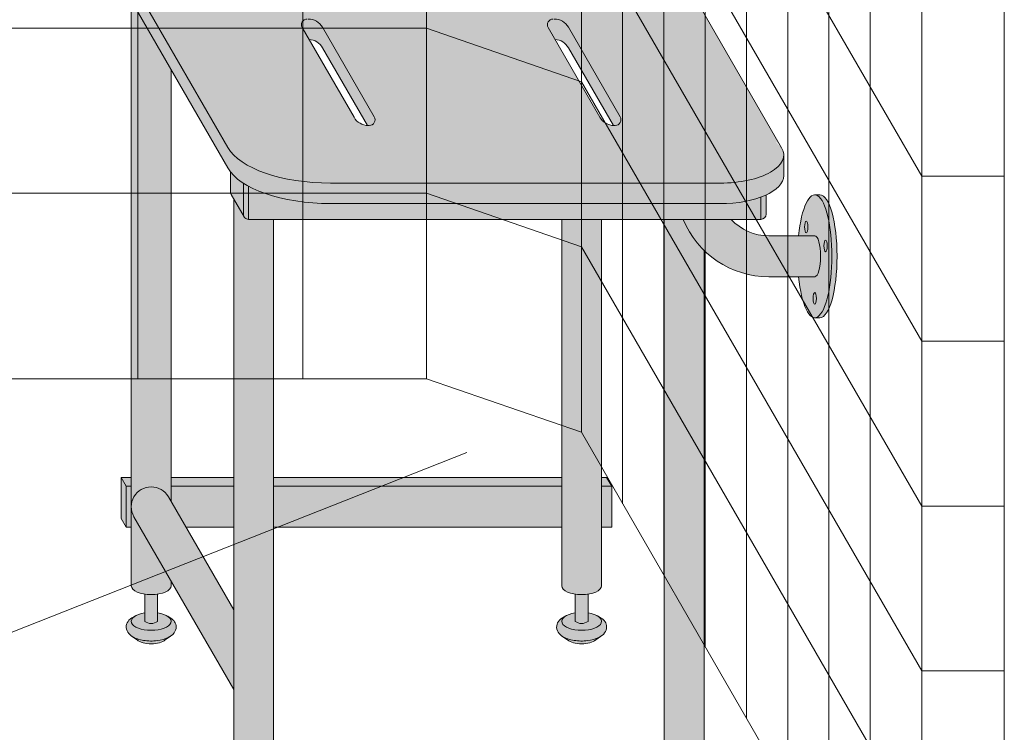
# Model space of a CAD drawing. Units: inches. Extents: x 2 to 891, y -14 to 291.
# Drawn here: x 341 to 365, y 187 to 205 of the extents above; entities that cross this region are included whole.
import ezdxf

# ---------------------------------------------------------------- set-up
doc = ezdxf.new("R2010")
doc.units = ezdxf.units.IN
doc.header["$LTSCALE"] = 0.375
doc.header["$MEASUREMENT"] = 0
doc.layers.get('0').update_dxf_attribs({"lineweight": 13})
for name, color, linetype, lineweight in [('FACTORY INSTALL', 7, 'Continuous', 13), ('OBJECT', 7, 'Continuous', 13), ('PHEN FILL', 251, 'Continuous', 0)]:
    doc.layers.add(name, color=color, linetype=linetype, lineweight=lineweight)
doc.layers.add('Seat Fill Legs', color=254, linetype='Continuous')
doc.layers.add('Seat Fill Top', color=7, linetype='Continuous', true_color=0xffffff)

# ---------------------------------------------------------------- blocks, each defined once
blk = doc.blocks.new('SE2215PHSO iso')
at = {"layer": 'PHEN FILL'}
h = blk.add_hatch(color=256, dxfattribs=at)
h.paths.add_polyline_path([(4.070012886940386, 15.94318951388647), (4.043440107675689, 15.94318951388645, 0.2679491924309939), (3.697029946162116, 15.74318951388643), (2.433743556529774, 13.55511330253275, 0.5773502691896096), (2.5549871130596, 13.34511330253276), (2.581559892324353, 13.34511330253278, 0.01244406138730218), (2.60146114323026, 13.34560868402083), (3.697029946162133, 15.24318951388642, -0.2546560120979314), (4.023538856769776, 15.44269413239838), (4.191256443470212, 15.73318951388647, 0.5773502691896076)], flags=17)
h.paths.add_polyline_path([(10.19125705994029, 15.73318951388647, 0.5773502691896081), (10.07001350341046, 15.94318951388647), (10.04344072414576, 15.94318951388645, 0.2679491924309942), (9.697030562632191, 15.74318951388643), (8.433744172999866, 13.55511330253275, 0.5773502691896085), (8.554987729529689, 13.34511330253275), (8.581560508794446, 13.34511330253277, 0.01244406138729984), (8.60146175970035, 13.34560868402083), (9.697030562632206, 15.24318951388642, -0.2546560120979332), (10.02353947323985, 15.44269413239838)], flags=17)
h.paths.add_polyline_path([(7.816256443467124, 11.61956884590982, 0.5773502691896063), (7.695012886937297, 11.82956884590982), (7.668440107672601, 11.8295688459098, 0.2679491924309941), (7.322029946159027, 11.62956884590978), (6.058743556526708, 9.441492634556106, 0.5773502691896125), (6.179987113056534, 9.231492634556112), (6.206559892321301, 9.231492634556131, 0.01244406138728179), (6.226461143227175, 9.23198801604419), (7.322029946159027, 11.12956884590978, -0.2546560120979457), (7.648538856766692, 11.32907346442174)], flags=17)
h.paths.add_polyline_path([(1.816256443470216, 11.61956884590982, 0.5773502691896071), (1.69501288694039, 11.82956884590982), (1.668440107675694, 11.8295688459098, 0.2679491924309939), (1.322029946162121, 11.62956884590978), (0.05874355652979935, 9.441492634556107, 0.5773502691896114), (0.1799871130596244, 9.231492634556112), (0.2065598923243792, 9.231492634556131, 0.0124440613872901), (0.2264611432302668, 9.23198801604419), (1.32202994616212, 11.12956884590978, -0.2546560120979457), (1.648538856769784, 11.32907346442174)], flags=17)
edge = h.paths.add_edge_path()
edge.add_ellipse((7.124790380268408, 8.470201353406999), major_axis=(-2.578399999999999, 0), ratio=0.4444616816630472, start_angle=90, end_angle=140.873636803363)
edge.add_ellipse((7.124790380268408, 8.470201353406999), major_axis=(-2.578399999999999, 0), ratio=0.4444616816630472, start_angle=140.873636803363, end_angle=145.5110907811039)
edge.add_ellipse((7.124790380268408, 8.470201353406999), major_axis=(-2.578399999999999, 0), ratio=0.4444616816630472, start_angle=145.5110907811039, end_angle=160.9852983281417)
edge.add_ellipse((7.124790380268408, 8.470201353406999), major_axis=(-2.578399999999999, 0), ratio=0.4444616816630472, start_angle=160.9852983281417, end_angle=166.0680089358705)
edge.add_line((9.627339522400298, 8.194278928859276), (14.12568968450045, 15.98564995984838))
edge.add_ellipse((12.6280820638241, 16.16461283503636), major_axis=(-1.551349500000001, 0), ratio=0.4421105366650128, start_angle=164.8748041862358, end_angle=180)
edge.add_line((14.1794315638241, 16.16461283503636), (14.1794315638241, 16.66461283503637))
edge.add_ellipse((12.6280820638241, 16.66461283503636), major_axis=(-1.551349500000001, 0), ratio=0.4421105366650128, start_angle=164.8748041862358, end_angle=180, ccw=False)
edge.add_line((14.12568968450048, 16.48564995984839), (9.627339522400302, 8.694278928859216))
edge.add_ellipse((7.124790380268408, 8.970201353406999), major_axis=(-2.578399999999999, 0), ratio=0.4444616816630472, start_angle=90, end_angle=166.0680089358705, ccw=False)
edge.add_line((7.124790380267786, 7.824201353406978), (-2.377980323103753, 7.824201353406348))
edge.add_ellipse((-2.377980323104989, 8.510069313406389), major_axis=(-1.551349500000001, 0), ratio=0.4421105366650128, start_angle=360, end_angle=450, ccw=False)
edge.add_line((-3.929329823104989, 8.510069313406387), (-3.929329823104991, 8.010069313406397))
edge.add_ellipse((-2.377980323104989, 8.010069313406389), major_axis=(-1.551349500000001, 0), ratio=0.4421105366650128, start_angle=360, end_angle=403.6762085533894)
edge.add_ellipse((-2.377980323104989, 8.010069313406389), major_axis=(-1.551349500000001, 0), ratio=0.4421105366650128, start_angle=403.6762085533894, end_angle=410.0081262035086)
edge.add_ellipse((-2.377980323104989, 8.010069313406389), major_axis=(-1.551349500000001, 0), ratio=0.4421105366650128, start_angle=410.0081262035086, end_angle=450)
edge.add_line((-2.377980323103636, 7.324201353406348), (7.124790380267679, 7.324201353406977))
h = blk.add_hatch(color=256, dxfattribs=at)
edge = h.paths.add_edge_path()
edge.add_ellipse((-2.377980323104989, 8.010069313406389), major_axis=(-1.551349500000001, 0), ratio=0.4421105366650128, start_angle=403.67620855338936, end_angle=410.00812620350854, ccw=False)
edge.add_line((-3.49999999999989, 7.536421144816527), (-3.49999999999989, 7.065226909316262))
edge.add_arc((-3.37499999999989, 7.065226909316262), 0.125, 180, 270)
edge.add_line((-3.37499999999989, 6.940226909316262), (-3.37499999999989, 7.484601451430346))
edge = h.paths.add_edge_path()
edge.add_ellipse((7.124790380268408, 8.470201353406999), major_axis=(-2.578399999999999, 0), ratio=0.4444616816630472, start_angle=140.873636803363, end_angle=145.5110907811039, ccw=False)
edge.add_line((9.125000000000108, 7.747037743192591), (9.125000000000108, 6.940226909316234))
edge.add_arc((9.125000000000108, 7.065226909316205), 0.1249999999999716, 270, 360)
edge.add_line((9.25000000000008, 7.065226909316205), (9.250000000000107, 7.821282635579587))
edge = h.paths.add_edge_path()
edge.add_arc((9.437500000000108, 7.606492786681548), 0.1249999999999718, 330.0000000000043, 360.0000000000016)
edge.add_line((9.56250000000008, 7.606492786681551), (9.562500000000083, 8.096822226128996))
edge.add_ellipse((7.124790380268408, 8.470201353406999), major_axis=(-2.578399999999999, 0), ratio=0.4444616816630472, start_angle=145.5110907811038, end_angle=160.9852983281417, ccw=False)
edge.add_line((9.250000000000107, 7.821282635579586), (9.25000000000008, 7.065226909316201))
edge.add_arc((9.12500000000011, 7.065226909316207), 0.1249999999999716, 330.00000000000193, 359.99999999999716, ccw=False)
edge.add_line((9.233253175473141, 7.002726909316226), (9.545753175473143, 7.54399278668157))
h.paths.add_polyline_path([(13.73474782778355, 15.30851880120971), (13.60974782778355, 15.09201245026371), (13.60974782778355, 14.69318936176189, 0.4142135623730951), (13.73474782778352, 14.81818936176186)])
h.paths.add_polyline_path([(14.03050100325659, 15.29695523912723, 0.1316524975873608), (14.04724782778352, 15.3594552391272), (14.04724782778352, 15.84978467857465), (13.73474782778355, 15.30851880120971), (13.73474782778352, 14.81818936176186, -0.1316524975873663), (13.71800100325659, 14.75568936176188)])
h = blk.add_hatch(color=256, dxfattribs=at)
edge = h.paths.add_edge_path()
edge.add_spline(control_points=[(1.480471891503943, -3.229877974226531), (1.475650842816425, -3.233230612620593), (1.470755715990994, -3.236493320916031), (1.38784533606405, -3.289645619464443), (1.290798082574942, -3.320748269303158), (1.078166279086976, -3.354957048082417), (0.9631131711513388, -3.356843504941684), (0.755515658246726, -3.331149188864947), (0.6623829946357671, -3.306507683355198), (0.5277223142703531, -3.239866009517732), (0.4779135014342626, -3.204870750043346), (0.4106728608349965, -3.115996832222015), (0.3897059702149943, -3.064667458498525), (0.3897059702149943, -3.010771466020946), (0.3897059702149943, -2.963583223123555), (0.4057523534948939, -2.917897289426184), (0.453850441565113, -2.844659243021658), (0.4850923664590607, -2.815652697291602), (0.5519675898232106, -2.769108646032725), (0.587385191371244, -2.750441284520639), (0.6255762913261731, -2.734858062955402)], knot_values=[3.710319608146762, 3.710319608146762, 3.710319608146762, 3.710319608146762, 3.749567716570335, 3.749567716570335, 4.366289104912768, 4.366289104912768, 4.983010493255201, 4.983010493255201, 5.549548060287779, 5.549548060287779, 5.957655019175169, 5.957655019175169, 6.283185307179586, 6.283185307179586, 6.283185307179586, 6.568200975221702, 6.568200975221702, 6.853216643263817, 6.853216643263817, 7.113715687015382, 7.113715687015382, 7.113715687015382, 7.113715687015382], degree=3, periodic=0)
edge.add_ellipse((1.00000008786093, -2.872595264192091), major_axis=(-0.4852941176477543, 0), ratio=0.4461342989145661, start_angle=-39.507623382022, end_angle=219.1198090083635)
edge.add_spline(control_points=[(1.376505005738285, -2.735991865053199), (1.378599429032068, -2.736853763182273), (1.380685036438184, -2.737724241306557), (1.444657804822886, -2.764804867066266), (1.499401795823463, -2.7981302601788), (1.575761186316516, -2.882302538803208), (1.602166615693126, -2.930018846608197), (1.615224955041516, -3.038355269958606), (1.59958668315095, -3.094217428626029), (1.548020483244831, -3.175095742275721), (1.516290750481052, -3.204968936870193), (1.480471891503943, -3.229877974226531)], knot_values=[2.315626468868737, 2.315626468868737, 2.315626468868737, 2.315626468868737, 2.329954698229385, 2.329954698229385, 2.757020489243333, 2.757020489243333, 3.087869565019, 3.087869565019, 3.418718640794668, 3.418718640794668, 3.710319608146762, 3.710319608146762, 3.710319608146762, 3.710319608146762], degree=3, periodic=0)
h = blk.add_hatch(color=256, dxfattribs=at)
edge = h.paths.add_edge_path()
edge.add_ellipse((1.00000008786093, -2.872595264192091), major_axis=(-0.4852941176477543, 0), ratio=0.4461342989145661, start_angle=-39.50762338202202, end_angle=219.1198090083635, ccw=False)
edge.add_ellipse((1.00000008786093, -2.872595264192091), major_axis=(-0.4852941176477543, 0), ratio=0.4461342989145661, start_angle=-71.21791428957141, end_angle=-39.50762338202202, ccw=False)
edge.add_line((0.8437500878609296, -2.667617881954675), (0.8437500878618391, -2.872595264192091))
edge.add_arc((1.000000087861839, -2.662701259634991), 0.2616668791593919, 233.3351418275715, 306.6648581724285)
edge.add_line((1.156250087861839, -2.872595264192091), (1.156250087861839, -2.667617881954817))
edge.add_ellipse((1.00000008786093, -2.872595264192091), major_axis=(-0.4852941176477543, 0), ratio=0.4461342989145661, start_angle=219.1198090083635, end_angle=251.2179142893467, ccw=False)
h = blk.add_hatch(color=256, dxfattribs=at)
edge = h.paths.add_edge_path()
edge.add_spline(control_points=[(11.98047189150394, -3.229877974226531), (11.97565084281642, -3.233230612620593), (11.97075571599099, -3.236493320916031), (11.88784533606405, -3.289645619464443), (11.79079808257494, -3.320748269303158), (11.57816627908698, -3.354957048082417), (11.46311317115134, -3.356843504941684), (11.25551565824673, -3.331149188864947), (11.16238299463577, -3.306507683355198), (11.02772231427035, -3.239866009517732), (10.97791350143426, -3.204870750043346), (10.910672860835, -3.115996832222015), (10.88970597021499, -3.064667458498525), (10.88970597021499, -3.010771466020946), (10.88970597021499, -2.963583223123555), (10.90575235349489, -2.917897289426184), (10.95385044156511, -2.844659243021658), (10.98509236645906, -2.815652697291602), (11.05196758982321, -2.769108646032725), (11.08738519137124, -2.750441284520639), (11.12557629132617, -2.734858062955402)], knot_values=[3.710319608146762, 3.710319608146762, 3.710319608146762, 3.710319608146762, 3.749567716570335, 3.749567716570335, 4.366289104912768, 4.366289104912768, 4.983010493255201, 4.983010493255201, 5.549548060287779, 5.549548060287779, 5.957655019175169, 5.957655019175169, 6.283185307179586, 6.283185307179586, 6.283185307179586, 6.568200975221702, 6.568200975221702, 6.853216643263817, 6.853216643263817, 7.113715687015382, 7.113715687015382, 7.113715687015382, 7.113715687015382], degree=3, periodic=0)
edge.add_ellipse((11.50000008786093, -2.872595264192091), major_axis=(-0.4852941176477543, 0), ratio=0.4461342989145661, start_angle=-39.507623382022, end_angle=219.1198090083635)
edge.add_spline(control_points=[(11.87650500573828, -2.735991865053199), (11.87859942903207, -2.736853763182273), (11.88068503643818, -2.737724241306557), (11.94465780482289, -2.764804867066266), (11.99940179582346, -2.7981302601788), (12.07576118631652, -2.882302538803208), (12.10216661569313, -2.930018846608197), (12.11522495504152, -3.038355269958606), (12.09958668315095, -3.094217428626029), (12.04802048324483, -3.175095742275721), (12.01629075048105, -3.204968936870193), (11.98047189150394, -3.229877974226531)], knot_values=[2.315626468868737, 2.315626468868737, 2.315626468868737, 2.315626468868737, 2.329954698229385, 2.329954698229385, 2.757020489243333, 2.757020489243333, 3.087869565019, 3.087869565019, 3.418718640794668, 3.418718640794668, 3.710319608146762, 3.710319608146762, 3.710319608146762, 3.710319608146762], degree=3, periodic=0)
h = blk.add_hatch(color=256, dxfattribs=at)
edge = h.paths.add_edge_path()
edge.add_ellipse((11.50000008786093, -2.872595264192091), major_axis=(-0.4852941176477543, 0), ratio=0.4461342989145661, start_angle=-39.50762338202202, end_angle=219.1198090083635, ccw=False)
edge.add_ellipse((11.50000008786093, -2.872595264192091), major_axis=(-0.4852941176477543, 0), ratio=0.4461342989145661, start_angle=-71.21791428957141, end_angle=-39.50762338202202, ccw=False)
edge.add_line((11.34375008786093, -2.667617881954675), (11.34375008786184, -2.872595264192091))
edge.add_arc((11.50000008786184, -2.662701259634991), 0.2616668791593919, 233.3351418275715, 306.6648581724285)
edge.add_line((11.65625008786184, -2.872595264192091), (11.65625008786184, -2.667617881954817))
edge.add_ellipse((11.50000008786093, -2.872595264192091), major_axis=(-0.4852941176477543, 0), ratio=0.4461342989145661, start_angle=219.1198090083635, end_angle=251.2179142893467, ccw=False)
h = blk.add_hatch(color=256, dxfattribs=at)
edge = h.paths.add_edge_path()
edge.add_ellipse((1.000000087854375, -3.24759526419209), major_axis=(-0.3860226814673828, 0), ratio=0.4461342989145661, start_angle=27.38839318208361, end_angle=152.6116068179163)
edge.add_line((1.342752943782545, -3.326818956343092), (1.48047189156981, -3.22987797418022))
edge.add_spline(control_points=[(1.480471891568989, -3.229877974180765), (1.475650842860744, -3.233230612590894), (1.470755716014027, -3.236493320901555), (1.38784533606405, -3.289645619464443), (1.290798082574942, -3.320748269303158), (1.078166279086976, -3.354957048082417), (0.9631131711513388, -3.356843504941684), (0.755515658246726, -3.331149188864947), (0.6623829946357671, -3.306507683355198), (0.5680262332905335, -3.259811851306337), (0.552479496002362, -3.251276433947049), (0.5376029455902325, -3.2419936363507)], knot_values=[3.710319607968221, 3.710319607968221, 3.710319607968221, 3.710319607968221, 3.749567716570335, 3.749567716570335, 4.366289104912768, 4.366289104912768, 4.983010493255201, 4.983010493255201, 5.549548060287779, 5.549548060287779, 5.665944076236627, 5.665944076236627, 5.665944076236627, 5.665944076236627], degree=3, periodic=0)
edge.add_line((0.5376029455839912, -3.241993636346925), (0.6572472319262036, -3.326818956343096))
h = blk.add_hatch(color=256, dxfattribs=at)
edge = h.paths.add_edge_path()
edge.add_ellipse((11.50000008785437, -3.24759526419209), major_axis=(-0.3860226814673828, 0), ratio=0.4461342989145661, start_angle=27.38839318208361, end_angle=152.6116068179163)
edge.add_line((11.84275294378254, -3.326818956343092), (11.98047189156981, -3.22987797418022))
edge.add_spline(control_points=[(11.98047189156899, -3.229877974180765), (11.97565084286074, -3.233230612590894), (11.97075571601403, -3.236493320901555), (11.88784533606405, -3.289645619464443), (11.79079808257494, -3.320748269303158), (11.57816627908698, -3.354957048082417), (11.46311317115134, -3.356843504941684), (11.25551565824673, -3.331149188864947), (11.16238299463577, -3.306507683355198), (11.06802623329053, -3.259811851306337), (11.05247949600236, -3.251276433947049), (11.03760294559023, -3.2419936363507)], knot_values=[3.710319607968221, 3.710319607968221, 3.710319607968221, 3.710319607968221, 3.749567716570335, 3.749567716570335, 4.366289104912768, 4.366289104912768, 4.983010493255201, 4.983010493255201, 5.549548060287779, 5.549548060287779, 5.665944076236627, 5.665944076236627, 5.665944076236627, 5.665944076236627], degree=3, periodic=0)
edge.add_line((11.03760294558399, -3.241993636346925), (11.1572472319262, -3.326818956343096))
at = {"layer": 'Seat Fill Legs'}
h = blk.add_hatch(color=256, dxfattribs=at)
edge = h.paths.add_edge_path()
edge.add_ellipse((-1.3125, 11.8851769641194), major_axis=(0, 1.5), ratio=0.2782563952484149, start_angle=-15.95840515674201, end_angle=0)
edge.add_ellipse((-1.3125, 11.8851769641194), major_axis=(0, 1.5), ratio=0.2782563952484149, start_angle=0, end_angle=67.4222809631889)
edge.add_line((-1.697896066795797, 12.46108138285901), (-1.197744514185692, 13.3273692834643))
h.paths.add_polyline_path([(10.02353947323985, 15.44269413239838, 0.2546560120979326), (9.697030562632207, 15.24318951388642), (9.379487826748807, 14.6931893617619), (9.59081269215402, 14.69318936176189)])
h.paths.add_polyline_path([(4.023538856769776, 15.44269413239838, 0.2546560120979311), (3.697029946162133, 15.24318951388642), (3.379487210278726, 14.69318936176189), (3.590812075683946, 14.6931893617619)])
edge = h.paths.add_edge_path()
edge.add_ellipse((7.124790380268408, 8.470201353406999), major_axis=(-2.578399999999999, 0), ratio=0.4444616816630472, start_angle=90, end_angle=140.873636803363, ccw=False)
edge.add_line((7.124790380267685, 7.324201353406978), (-2.377980323103637, 7.324201353406347))
edge.add_ellipse((-2.377980323104989, 8.010069313406389), major_axis=(-1.551349500000001, 0), ratio=0.4421105366650128, start_angle=50.00812620350848, end_angle=90, ccw=False)
edge.add_line((-3.37499999999989, 7.484601451430346), (-3.37499999999989, 6.940226909316265))
edge.add_line((-3.37499999999989, 6.940226909316265), (9.125000000000108, 6.940226909316234))
edge.add_line((9.125000000000108, 6.940226909316234), (9.125000000000108, 7.747037743192591))
h.paths.add_polyline_path([(13.60974782778355, 15.09201245026371), (13.37948721027787, 14.69318936176189), (13.60974782778355, 14.69318936176189)])
edge = h.paths.add_edge_path()
edge.add_ellipse((-1.499999912158273, -6.334404158704418), major_axis=(-0.4852941176477543, 0), ratio=0.4461342989145661, start_angle=0, end_angle=71.21791429198163)
edge.add_ellipse((-1.499999912158273, -6.334404158704418), major_axis=(-0.4852941176477543, 0), ratio=0.4461342989145661, start_angle=71.21791429198163, end_angle=108.7820857130617)
edge.add_ellipse((-1.499999912158273, -6.334404158704418), major_axis=(-0.4852941176477543, 0), ratio=0.4461342989145661, start_angle=108.7820857130617, end_angle=180)
edge.add_line((-1.014705794510519, -6.334404158704418), (-1.014705794511347, 6.940226909316259))
edge.add_line((-1.014705794511347, 6.940226909316259), (-1.478939131003191, 6.940226909316261))
edge.add_arc((-3.562499999999893, 7.789505488573817), 2.250000000000005, 314.5057171541928, 337.82373887162476, ccw=False)
edge.add_line((-1.985294029806028, 6.184849348590907), (-1.985294029806028, -6.334404158704418))
edge = h.paths.add_edge_path()
edge.add_ellipse((9.000000087841727, -6.334404158704418), major_axis=(-0.4852941176477543, 0), ratio=0.4461342989145661, start_angle=0, end_angle=71.21791429198167)
edge.add_ellipse((9.000000087841727, -6.334404158704418), major_axis=(-0.4852941176477543, 0), ratio=0.4461342989145661, start_angle=71.21791429198167, end_angle=108.7820857130618)
edge.add_ellipse((9.000000087841727, -6.334404158704418), major_axis=(-0.4852941176477543, 0), ratio=0.4461342989145661, start_angle=108.7820857130618, end_angle=180)
edge.add_line((9.485294205489481, -6.334404158704411), (9.485294205488618, 7.439274778895081))
edge.add_line((9.485294205488618, 7.43927477889508), (9.23325317547314, 7.002726909316226))
edge.add_arc((9.125000000000105, 7.065226909316206), 0.1249999999999728, 270.0000000000008, 330.0000000000031, ccw=False)
edge.add_line((9.125000000000107, 6.940226909316234), (8.514705970193972, 6.940226909316236))
edge.add_line((8.514705970193972, 6.940226909316236), (8.514705970193972, -6.334404158704425))
edge = h.paths.add_edge_path()
edge.add_ellipse((-4.68749999999989, 6.039505488573813), major_axis=(0, 0.5), ratio=0.280884925384612, start_angle=0, end_angle=180)
edge.add_line((-4.68749999999989, 5.539505488573813), (-3.562499999999891, 5.539505488573813))
edge.add_arc((-3.562499999999892, 7.789505488573812), 2.249999999999999, 270, 337.8237388716248)
edge.add_line((-1.478939131003195, 6.940226909316261), (-2.645316324385088, 6.940226909316263))
edge.add_arc((-3.56249999999989, 7.789505488573813), 1.25, 270, 317.2014399998498, ccw=False)
edge.add_line((-3.56249999999989, 6.539505488573813), (-4.68749999999989, 6.539505488573813))
h.paths.add_polyline_path([(12.23529420548937, 0.6415063509457729), (12.11029420548937, 0.4249999999996936), (12.11029420549028, -0.5750000000011628), (12.23529420549028, -0.3584936490539471)])
h.paths.add_polyline_path([(12.11029420548937, 0.4249999999996934), (11.98529420548937, 0.4249999999997502), (11.98529420548937, -0.5750000000011593), (12.11029420549028, -0.5750000000011593)])
h.paths.add_polyline_path([(12.23529420548937, 0.6415063509457699), (11.98529420548937, 0.6415063509457699), (11.98529420548937, 0.4249999999997503), (12.11029420548937, 0.4249999999996933)])
edge = h.paths.add_edge_path(flags=17)
edge.add_ellipse((11.50000008784162, -2.004277139781811), major_axis=(-0.4852941176477543, 0), ratio=0.4461342989145661, start_angle=0, end_angle=71.21791429198171)
edge.add_ellipse((11.50000008784162, -2.004277139781811), major_axis=(-0.4852941176477543, 0), ratio=0.4461342989145661, start_angle=71.21791429198171, end_angle=108.7820857130619)
edge.add_ellipse((11.50000008784162, -2.004277139781811), major_axis=(-0.4852941176477543, 0), ratio=0.4461342989145661, start_angle=108.7820857130619, end_angle=180)
edge.add_line((11.98529420548937, -2.004277139781837), (11.98529420548937, -0.0750000000009321))
edge.add_arc((11.50000008784071, -0.07500000000352723), 0.4852941176486585, -29.99999999959232, 3.063860276597552e-10, ccw=False)
edge.add_line((11.92027712203333, -0.3176470588248659), (11.01470597019386, -1.886142303679651))
edge.add_line((11.01470597019386, -1.886142303679651), (11.01470597019386, -2.004277139781793))
edge = h.paths.add_edge_path()
edge.add_ellipse((1.000000087861839, -2.004277139781811), major_axis=(-0.4852941176477543, 0), ratio=0.4461342989145661, start_angle=0, end_angle=71.21791428945991)
edge.add_ellipse((1.000000087861839, -2.004277139781811), major_axis=(-0.4852941176477543, 0), ratio=0.4461342989145661, start_angle=71.21791428945991, end_angle=108.7820857105401)
edge.add_ellipse((1.000000087861839, -2.004277139781811), major_axis=(-0.4852941176477543, 0), ratio=0.4461342989145661, start_angle=108.7820857105401, end_angle=180)
edge.add_line((1.485294205509593, -2.004277139781807), (1.485294205508104, 6.940226909316254))
edge.add_line((1.485294205508104, 6.940226909316254), (0.514705970213182, 6.940226909316256))
edge.add_line((0.514705970213182, 6.940226909316256), (0.5147059702131764, -2.004277139768104))
edge = h.paths.add_edge_path()
edge.add_line((11.98529420548937, 12.27837624191234), (11.01470597019386, 10.59726810515277))
edge.add_line((11.01470597019386, 10.59726810515277), (11.01470597019386, 0.0550341669145471))
edge.add_line((11.01470597019386, 0.05503416691454634), (11.07972305365172, 0.1676470588234565))
edge.add_arc((11.50000008784073, -0.07500000000408989), 0.4852941176486394, 3.594777808757499e-10, 149.9999999995601, ccw=False)
edge.add_line((11.98529420548937, -0.07500000000104484), (11.98529420548937, 12.27837624191234))
h.paths.add_polyline_path([(8.514705970193972, 0.4249999999994126), (1.485294205509049, 0.4249999999990682), (1.485294205509273, -0.5750000000011589), (8.514705970193972, -0.5750000000011101)])
h.paths.add_polyline_path([(8.514705970193972, 0.6415063509457983), (1.485294205509, 0.6415063509457983), (1.485294205509049, 0.4249999999990681), (8.514705970193972, 0.4249999999994127)])
h.paths.add_polyline_path([(0.5147059702131749, 0.4249999999990681), (0.2647059702122654, 0.4249999999990113), (0.2647059702111321, -0.5750000000011697), (0.5147059702131749, -0.5750000000011674)])
h.paths.add_polyline_path([(0.5147059702131749, 0.64150635094577), (0.3897059702122654, 0.6415063509457699), (0.2647059702122654, 0.4249999999990113), (0.5147059702131749, 0.4249999999990681)])
h.paths.add_polyline_path([(9.485294205489058, 0.424999999999538), (9.485294205489119, -0.5750000000011127), (10.65095557432629, -0.5750000000011023), (11.01470597019386, 0.05503416691454649), (11.01470597019386, 0.4249999999996366)])
h.paths.add_polyline_path([(9.485294205489048, 0.6415063509457823), (9.485294205489058, 0.4249999999995379), (11.01470597019386, 0.4249999999996365), (11.01470597019386, 0.64150635094577)])
edge = h.paths.add_edge_path()
edge.add_line((9.485294205489247, -2.593984715246277), (9.485294205489367, -4.53516118584168))
edge.add_line((9.485294205489367, -4.53516118584168), (11.92027712203333, -0.3176470588248659))
edge.add_arc((11.50000008784253, -0.07500000000070457), 0.4852941176484976, 330.0000000000119, 510.0000000000119)
edge.add_line((11.07972305365172, 0.1676470588234569), (9.485294205489247, -2.593984715246277))
blk.add_hatch(color=256, dxfattribs=at).paths.add_polyline_path([(-4.687499999999889, 6.539505488573813), (-4.293986032022534, 6.539505488573813), (-4.298698565459389, 6.585046728289792), (-4.3038190519217, 6.630015554481946), (-4.309342118697918, 6.674364783248374), (-4.315261970665921, 6.718047880804834), (-4.321572396373541, 6.76101901231091), (-4.328266774555946, 6.80323308996182), (-4.335338081083086, 6.844645820297758), (-4.34277889632986, 6.88521375067918), (-4.350581412961154, 6.924894314879483), (-4.358737444123761, 6.963645877748305), (-4.367238432036554, 7.00142777889726), (-4.3760754569697, 7.03820037536339), (-4.385239246603919, 7.073925083204741), (-4.394720185759369, 7.108564417984865), (-4.404508326484565, 7.142082034103836), (-4.414593398494294, 7.174442762933916), (-4.424964819945793, 7.205612649720603), (-4.435611708541893, 7.235558989210134), (-4.446522892949287, 7.264250359965408), (-4.457686924520167, 7.291656657335441), (-4.469092089304801, 7.31774912504275), (-4.480726420342536, 7.342500385356224), (-4.492577710218134, 7.365884467817296), (-4.504633523870607, 7.387876836489839), (-4.516881211640711, 7.408454415704472), (-4.529307922543762, 7.427595614271095), (-4.541900617753624, 7.445280348133492), (-4.554646084283813, 7.461490061442748), (-4.567530948851227, 7.476207746027042), (-4.580541691908371, 7.489417959237755), (-4.593664661828626, 7.50110684015262), (-4.606886089230535, 7.511262124119568), (-4.620192101425265, 7.519873155625378), (-4.633568736972732, 7.526930899476136), (-4.647001960330759, 7.532427950277476), (-4.660477676581904, 7.536358540204714), (-4.673981746222777, 7.53871854505484), (-4.687499999999888, 7.539505488573814), (-4.81249999999989, 7.539505488573812), (-4.826596806459553, 7.538649724968389), (-4.840677528207309, 7.536083410593917), (-4.854726098884231, 7.531809473661652), (-4.868726488816311, 7.525832790811169), (-4.882662723304665, 7.518160181546022), (-4.896518900852961, 7.508800400452552), (-4.910279211311232, 7.497764127210789), (-4.923927953915598, 7.485063954408718), (-4.937449555203191, 7.470714373173872), (-4.950828586781668, 7.454731756638775), (-4.964049782933233, 7.437134341258838), (-4.977098058033297, 7.417942206004178), (-4.989958523763256, 7.397177249449305), (-5.002616506098353, 7.374863164786325), (-5.0150575620512, 7.351025412790692), (-5.027267496151238, 7.325691192769815), (-5.039232376642189, 7.29888941152824), (-5.050938551378308, 7.270650650384656), (-5.06237266340189, 7.241007130277834), (-5.073521666183698, 7.209992675001955), (-5.084372838509315, 7.17764267261308), (-5.094913798994282, 7.143994035050556), (-5.105132520211436, 7.10908515602074), (-5.115017342414513, 7.072955867187349), (-5.124556986842084, 7.035647392724703), (-5.133740568586751, 6.997202302278796), (-5.142557609015179, 6.957664462395297), (-5.150998047724303, 6.917078986466822), (-5.1590522540204, 6.875492183257505), (-5.166711037908033, 6.832951504064243), (-5.173965660575797, 6.789505488573918), (-5.180807844367671, 6.745203709477991), (-5.187229782227832, 6.700096715910226), (-5.193224146608604, 6.654235975768755), (-5.198784097831605, 6.607673816989682), (-5.20390329189154, 6.560463367841113), (-5.208575887695146, 6.512658496301789), (-5.212796553725857, 6.464313748597411), (-5.216560474127167, 6.41548428696197), (-5.219863354197605, 6.366225826697141), (-5.222701425291099, 6.316594572599672), (-5.22507144911706, 6.266647154830835), (-5.226970721435307, 6.216440564299994), (-5.228397075141645, 6.166032087638451), (-5.22934888274065, 6.115479241831714), (-5.229825058202568, 6.064839708594558), (-5.229825058202569, 6.014171268553019), (-5.229348882740646, 5.963531735315836), (-5.228397075141644, 5.91297888950926), (-5.226970721435297, 5.862570412847464), (-5.225071449117061, 5.812363822316922), (-5.222701425291103, 5.762416404547981), (-5.219863354197606, 5.712785150450526), (-5.21656047412716, 5.663526690185675), (-5.212796553725857, 5.614697228550366), (-5.208575887695143, 5.5663524808459), (-5.203903291891526, 5.518547609306491), (-5.198784097831592, 5.471337160157945), (-5.193224146608627, 5.424775001378933), (-5.187229782227817, 5.3789142612374), (-5.180807844367674, 5.333807267669684), (-5.17396566057579, 5.289505488573779), (-5.166711037908033, 5.246059473083419), (-5.159052254020419, 5.203518793890122), (-5.150998047724286, 5.161931990680837), (-5.142557609015189, 5.1213465147523), (-5.133740568586744, 5.081808674868864), (-5.124556986842066, 5.043363584422899), (-5.115017342414541, 5.006055109960307), (-5.105132520211461, 4.969925821127006), (-5.094913798994295, 4.935016942096999), (-5.08437283850932, 4.901368304534622), (-5.073521666183713, 4.869018302145647), (-5.062372663401896, 4.838003846869738), (-5.050938551378295, 4.80836032676288), (-5.039232376642146, 4.780121565619298), (-5.027267496151245, 4.753319784377844), (-5.015057562051218, 4.727985564356938), (-5.002616506098378, 4.704147812361302), (-4.989958523763228, 4.681833727698338), (-4.977098058033303, 4.661068771143465), (-4.964049782933253, 4.641876635888818), (-4.950828586781658, 4.624279220508852), (-4.937449555203195, 4.608296603973736), (-4.923927953915608, 4.593947022738904), (-4.910279211311222, 4.581246849936832), (-4.896518900852946, 4.570210576695066), (-4.882662723304676, 4.560850795601608), (-4.868726488816302, 4.553178186336453), (-4.854726098884218, 4.547201503485969), (-4.840677528207307, 4.542927566553708), (-4.82659680645954, 4.540361252179235), (-4.812499999999889, 4.539505488573813), (-4.687499999999894, 4.539505488573813), (-4.673981746222767, 4.540292432092787), (-4.660477676581909, 4.542652436942911), (-4.647001960330758, 4.546583026870152), (-4.633568736972737, 4.552080077671489), (-4.620192101425268, 4.559137821522246), (-4.606886089230545, 4.567748853028056), (-4.593664661828641, 4.577904136994992), (-4.580541691908382, 4.589593017909879), (-4.567530948851235, 4.602803231120578), (-4.554646084283808, 4.617520915704899), (-4.541900617753633, 4.633730629014138), (-4.529307922543778, 4.651415362876512), (-4.516881211640709, 4.670556561443131), (-4.504633523870599, 4.691134140657791), (-4.492577710218153, 4.713126509330317), (-4.48072642034255, 4.736510591791425), (-4.469092089304807, 4.761261852104836), (-4.457686924520173, 4.787354319812199), (-4.446522892949276, 4.814760617182226), (-4.435611708541885, 4.843451987937497), (-4.424964819945785, 4.873398327427021), (-4.414593398494301, 4.904568214213706), (-4.40450832648458, 4.93692894304375), (-4.394720185759406, 4.970446559162667), (-4.38523924660393, 5.00508589394284), (-4.376075456969729, 5.040810601784177), (-4.367238432036537, 5.077583198250297), (-4.358737444123778, 5.115365099399302), (-4.350581412961129, 5.15411666226812), (-4.342778896329841, 5.193797226468448), (-4.335338081083078, 5.234365156849833), (-4.328266774555913, 5.275777887185885), (-4.321572396373548, 5.317991964836597), (-4.315261970665908, 5.360963096342743), (-4.309342118697931, 5.404646193899198), (-4.303819051921687, 5.448995422665618), (-4.298698565459379, 5.493964248857813), (-4.293986032022533, 5.539505488573813), (-4.687499999999893, 5.539505488573813), (-4.695517693189633, 5.540320936610746), (-4.703509234330684, 5.542764620899537), (-4.711448556676905, 5.546828570649964), (-4.719309763809009, 5.552499530102645), (-4.727067214103299, 5.559759001766563), (-4.73469560436932, 5.568583306754051), (-4.742170052383598, 5.578943662016385), (-4.749466178050294, 5.590806274228132), (-4.756560182924004, 5.60413245001391), (-4.763428927835336, 5.618878722158238), (-4.770050008366057, 5.63499699138632), (-4.776401827927701, 5.652434683254276), (-4.78246366820509, 5.671134919635591), (-4.788215756735213, 5.69103670424613), (-4.793639331400849, 5.712075121601154), (-4.79871670162878, 5.734181548756049), (-4.803431306092634, 5.757283879140411), (-4.807767766732592, 5.781306757754275), (-4.811711938915398, 5.806171826960968), (-4.815250957571185, 5.831797982072843), (-4.818373279156718, 5.858101635898484), (-4.821068719307948, 5.884996991386303), (-4.823328486059348, 5.912396321476994), (-4.825145208521489, 5.940210255250912), (-4.826512960923298, 5.968348069437173), (-4.827427281940732, 5.996717984334389), (-4.827885189248683, 6.025227463176946), (-4.827885189248684, 6.053783513970641), (-4.827427281940735, 6.0822929928132), (-4.826512960923298, 6.110662907710468), (-4.825145208521487, 6.13880072189672), (-4.823328486059355, 6.166614655670504), (-4.821068719307948, 6.19401398576123), (-4.81837327915672, 6.220909341249145), (-4.8152509575712, 6.247212995074706), (-4.811711938915394, 6.272839150186723), (-4.807767766732589, 6.29770421939326), (-4.803431306092629, 6.321727098007221), (-4.798716701628785, 6.344829428391535), (-4.793639331400843, 6.366935855546506), (-4.788215756735219, 6.38797427290145), (-4.782463668205097, 6.407876057512013), (-4.776401827927709, 6.426576293893346), (-4.770050008366057, 6.44401398576133), (-4.763428927835338, 6.460132254989413), (-4.756560182924003, 6.474878527133707), (-4.749466178050301, 6.48820470291948), (-4.742170052383598, 6.500067315131241), (-4.734695604369315, 6.510427670393582), (-4.727067214103301, 6.519251975381062), (-4.719309763809012, 6.526511447044983), (-4.711448556676907, 6.532182406497659), (-4.703509234330689, 6.536246356248088), (-4.695517693189631, 6.53869004053688)])
h = blk.add_hatch(color=256, dxfattribs=at)
edge = h.paths.add_edge_path()
edge.add_ellipse((1.000000087861839, -2.004277139781811), major_axis=(-0.4852941176477543, 0), ratio=0.4461342989145661, start_angle=71.21791428945969, end_angle=108.7820857105403)
edge.add_line((1.156250087861839, -2.209254522019284), (1.156250087861839, -2.872595264192062))
edge.add_arc((1.000000087861839, -2.662701259634991), 0.2616668791593919, 233.3351418275715, 306.66485817242847, ccw=False)
edge.add_line((0.8437500878618391, -2.872595264192091), (0.8437500878618391, -2.209254522019085))
h = blk.add_hatch(color=256, dxfattribs=at)
edge = h.paths.add_edge_path()
edge.add_ellipse((11.50000008786184, -2.004277139781811), major_axis=(-0.4852941176477543, 0), ratio=0.4461342989145661, start_angle=71.21791428945969, end_angle=108.7820857105403)
edge.add_line((11.65625008786184, -2.209254522019284), (11.65625008786184, -2.872595264192062))
edge.add_arc((11.50000008786184, -2.662701259634991), 0.2616668791593919, 233.3351418275715, 306.66485817242847, ccw=False)
edge.add_line((11.34375008786184, -2.872595264192091), (11.34375008786184, -2.209254522019085))
at = {"layer": 'Seat Fill Top'}
h = blk.add_hatch(color=256, dxfattribs=at)
edge = h.paths.add_edge_path()
edge.add_ellipse((12.6280820638241, 16.66461283503636), major_axis=(-1.551349500000001, 0), ratio=0.4421105366650128, start_angle=164.8748041862358, end_angle=180)
edge.add_ellipse((12.6280820638241, 16.66461283503636), major_axis=(-1.551349500000001, 0), ratio=0.4421105366650128, start_angle=180, end_angle=270)
edge.add_line((12.62808206382409, 17.35048079503636), (3.125079211809345, 17.35048079503636))
edge.add_ellipse((3.125079211809322, 16.20448079503636), major_axis=(-2.578399999999999, 0), ratio=0.4444616816630472, start_angle=270, end_angle=344.8775294520132)
edge.add_line((0.6359681965325814, 16.50345286491365), (-3.877852115739735, 8.685286747820479))
edge.add_ellipse((-2.377980323104989, 8.510069313406389), major_axis=(-1.551349500000001, 0), ratio=0.4421105366650128, start_angle=345.1986716581808, end_angle=360)
edge.add_ellipse((-2.377980323104989, 8.510069313406389), major_axis=(-1.551349500000001, 0), ratio=0.4421105366650128, start_angle=360, end_angle=450)
edge.add_line((-2.3779803231038, 7.824201353406348), (7.12479038026787, 7.824201353406978))
edge.add_ellipse((7.124790380268408, 8.970201353406999), major_axis=(-2.578399999999999, 0), ratio=0.4444616816630472, start_angle=90, end_angle=166.0680089358705)
edge.add_line((9.627339522400305, 8.69427892885921), (14.12568968450049, 16.4856499598484))
h.paths.add_polyline_path([(7.322029946159027, 11.62956884590978, -0.2679491924311382), (7.668440107672815, 11.8295688459098), (7.69501288693727, 11.82956884590982, -0.5773502691896751), (7.816256443467124, 11.61956884590982), (6.552970053834862, 9.431492634556154, -0.2679491924311402), (6.206559892321074, 9.231492634556131), (6.179987113056561, 9.231492634556112, -0.5773502691896744), (6.058743556526707, 9.441492634556106)], flags=16)
h.paths.add_polyline_path([(2.927970053837926, 13.5451133025328, -0.2679491924311374), (2.581559892324139, 13.34511330253278), (2.554987113059628, 13.34511330253276, -0.577350269189673), (2.433743556529774, 13.55511330253275), (3.697029946162118, 15.74318951388643, -0.2679491924311352), (4.043440107675903, 15.94318951388645), (4.070012886940358, 15.94318951388647, -0.5773502691896736), (4.191256443470212, 15.73318951388647)], flags=16)
h.paths.add_polyline_path([(8.433744172999866, 13.55511330253275), (9.697030562632191, 15.74318951388643, -0.2679491924311374), (10.04344072414598, 15.94318951388645), (10.07001350341043, 15.94318951388647, -0.5773502691896751), (10.19125705994029, 15.73318951388647), (8.92797067030802, 13.5451133025328, -0.2679491924311404), (8.581560508794231, 13.34511330253277), (8.554987729529719, 13.34511330253275, -0.5773502691896749)], flags=16)
h.paths.add_polyline_path([(1.816256443470216, 11.61956884590982), (0.5529700538379547, 9.431492634556154, -0.2679491924311408), (0.2065598923241652, 9.231492634556131), (0.179987113059652, 9.231492634556112, -0.5773502691896748), (0.05874355652979801, 9.441492634556106), (1.322029946162121, 11.62956884590978, -0.2679491924311371), (1.668440107675908, 11.8295688459098), (1.695012886940363, 11.82956884590982, -0.5773502691896738)], flags=16)
for p, q in [((0.6359681965325785, 16.50345286491364), (-3.877852115739485, 8.685286747820914)), ((14.12568968450046, 16.48564995984836), (9.627339522400323, 8.694278928859244)), ((14.12568968450048, 15.9856499598484), (9.62733952240033, 8.194278928859259)), ((11.98529420548937, -2.004277139781811), (11.98529420548937, 12.27837624191234)), ((1.322029946162106, 11.62956884590979), (0.05874355652979912, 9.441492634556106)), ((1.816256443470243, 11.61956884590981), (0.5529700538379511, 9.43149263455615)), ((7.322029946159013, 11.62956884590979), (6.058743556526709, 9.441492634556106)), ((7.81625644346715, 11.61956884590981), (6.552970053834858, 9.431492634556152)), ((1.322029946162105, 11.12956884590979), (0.2264611432302667, 9.23198801604419)), ((7.322029946159014, 11.12956884590979), (6.226461143227175, 9.23198801604419)), ((11.01470597019386, 0.05503416691564134), (11.01470597019386, 10.59726810515277)), ((0.179987113059624, 9.231492634556126), (0.2065598923241647, 9.231492634556126)), ((6.179987113056533, 9.231492634556126), (6.206559892321073, 9.231492634556126)), ((-3.92932982310499, 8.010069313406389), (-3.92932982310499, 8.510069313406389)), ((9.562500000000082, 7.606492786681581), (9.562500000000082, 8.096822226128998)), ((-2.377980323104756, 7.824201353406347), (7.124790380268793, 7.824201353406978)), ((9.125000000000108, 6.940226909316234), (9.125000000000108, 7.747037743192589)), ((9.250000000000108, 7.065231987673823), (9.250000000000108, 7.821282635579587)), ((-4.812499999999891, 7.539505488573813), (-4.687499999999891, 7.539505488573813)), ((-3.49999999999989, 7.536421144816527), (-3.49999999999989, 7.065226909316234)), ((-3.37499999999989, 6.940226909316262), (-3.37499999999989, 7.484601451430346)), ((9.233253175473141, 7.002726909316226), (9.545753175473143, 7.543992786681574)), ((-2.377980323104756, 7.324201353406347), (7.124790380268793, 7.324201353406978)), ((9.485294205489481, -6.334404158704418), (9.485294205488616, 7.439274778895079)), ((-3.374999999999893, 6.940226909316265), (9.124999999999881, 6.940226909316234)), ((-1.014705794510518, -6.334404158704418), (-1.014705794511347, 6.94022690931626)), ((0.5147059702131753, -2.004277139781811), (0.5147059702131753, 6.940226909316256)), ((1.485294205509593, -2.004277139781811), (1.485294205507591, 6.940226909316253)), ((8.514705970193972, -6.334404158704418), (8.514705970193972, 6.940226909316236)), ((-4.68749999999989, 6.539505488573813), (-3.56249999999989, 6.539505488573813)), ((-1.985294029806027, -6.334404158704418), (-1.985294029806026, 6.184849348590909)), ((-4.68749999999989, 5.539505488573813), (-3.56249999999989, 5.539505488573813)), ((-4.812499999999891, 4.539505488573813), (-4.687499999999891, 4.539505488573813)), ((0.2647059702122658, 0.4249999999990113), (0.3897059702122658, 0.6415063509457699)), ((0.5147059702131753, 0.6415063509457699), (0.3897059702122658, 0.6415063509457699)), ((8.514705970193972, 0.6415063509457983), (1.485294205508968, 0.6415063509457983)), ((11.01470597019295, 0.6415063509457699), (9.485294205489042, 0.6415063509457822)), ((12.23529420548937, 0.6415063509457699), (11.98529420549028, 0.6415063509457699)), ((12.11029420548937, 0.4249999999996934), (12.23529420548937, 0.6415063509457699)), ((12.23529420549028, -0.3584936490539459), (12.23529420548937, 0.6415063509457699)), ((0.2647059702122658, 0.4249999999990113), (0.2647059702111332, -0.5750000000011697)), ((0.5147059702122658, 0.4249999999990681), (0.2647059702122658, 0.4249999999990113)), ((8.514705970193972, 0.4249999999994916), (1.485294205507774, 0.4249999999990681)), ((11.01470597019477, 0.4249999999996366), (9.485294205489058, 0.424999999999538)), ((12.11029420548937, 0.4249999999996934), (11.98529420548937, 0.4249999999997502)), ((12.11029420549028, -0.5750000000011593), (12.11029420548937, 0.4249999999996934)), ((11.07972305365172, 0.1676470588234569), (9.485294205489248, -2.593984715246275)), ((11.92027712203333, -0.3176470588248659), (9.48529420548937, -4.53516118584168)), ((12.11029420549028, -0.5750000000011593), (12.23529420549028, -0.3584936490539459)), ((0.5147059702131753, -0.5750000000011675), (0.2647059702111332, -0.5750000000011697)), ((8.514705970193972, -0.5750000000010989), (1.485294205509273, -0.575000000001159)), ((10.65095557432585, -0.5750000000011024), (9.48529420548912, -0.575000000001113)), ((12.11029420549028, -0.5750000000011593), (11.98529420548937, -0.5750000000011593)), ((11.01470597019386, -2.004277139781811), (11.01470597019386, -1.886142303679014)), ((0.8437500878618391, -2.209254522019284), (0.8437500878618391, -2.872595264192091)), ((1.156250087861839, -2.872595264192091), (1.156250087861839, -2.209254522019284)), ((11.34375008786184, -2.209254522019284), (11.34375008786184, -2.872595264192091)), ((11.65625008786184, -2.872595264192091), (11.65625008786184, -2.209254522019284)), ((0.6572472319262057, -3.326818956343096), (0.5376029455811602, -3.241993636344921)), ((1.342752943782545, -3.326818956343095), (1.480471891506671, -3.229877974224655)), ((11.1572472319262, -3.326818956343096), (11.03760294558116, -3.241993636344921)), ((11.84275294378254, -3.326818956343095), (11.98047189150667, -3.229877974224655))]:
    blk.add_line(p, q)
for centre, radius, start, end in [((1.668440107675907, 11.4295688459098), 0.4, 90, 150.0000000000026), ((1.69501288694039, 11.68956884590982), 0.14, 330.0000000000026, 90), ((7.668440107672814, 11.4295688459098), 0.4, 90, 150.0000000000026), ((7.695012886937298, 11.68956884590982), 0.14, 330.0000000000026, 90), ((1.668440107675907, 10.9295688459098), 0.4, 92.85182159012793, 150.0000000000026), ((7.668440107672814, 10.9295688459098), 0.4, 92.85182159012793, 150.0000000000026), ((0.179987113059624, 9.371492634556112), 0.14, 150.0000000000026, 270), ((0.2065598923241647, 9.631492634556132), 0.4, 270, 330.0000000000026), ((6.179987113056533, 9.371492634556112), 0.14, 150.0000000000026, 270), ((6.206559892321073, 9.631492634556132), 0.4, 270, 330.0000000000026), ((9.43750000000011, 7.606492786681553), 0.1249999999999716, 330.0000000000035, 1.302755197527456e-11), ((-3.37499999999989, 7.065226909316262), 0.125, 180.000000000013, 270), ((9.125000000000108, 7.065226909316205), 0.1249999999999716, 269.9999999998957, 1.302755197527456e-11), ((-3.56249999999989, 7.789505488573813), 2.25, 270, 337.8237388716248), ((-3.56249999999989, 7.789505488573813), 1.25, 270, 317.2014399998498), ((11.50000008784253, -0.07500000000093188), 0.4852941176486638, 329.9999999999615, 149.9999999999617), ((1.000000087861839, -2.662701259634991), 0.261666879159392, 233.3351418275886, 306.6648581724114), ((11.50000008786184, -2.662701259634991), 0.261666879159392, 233.3351418275886, 306.6648581724114)]:
    blk.add_arc(centre, radius, start, end)
for centre, major_axis, ratio, start_param, end_param in [((-2.377980323104989, 8.510069313406389), (-1.551349500000001, 0), 0.4421105366650128, 6.024853393946088, 7.853981633974483), ((7.124790380268408, 8.970201353406999), (-2.578399999999999, 0), 0.4444616816630472, 1.570796326794897, 2.898433538162305), ((7.124790380268408, 8.470201353406999), (-2.578399999999999, 0), 0.4444616816630472, 1.570796326794897, 2.898433538162305), ((-2.377980323104989, 8.010069313406389), (-1.551349500000001, 0), 0.4421105366650128, 6.283185307179586, 7.853981633974483)]:
    blk.add_ellipse(centre, major_axis=major_axis, ratio=ratio, start_param=start_param, end_param=end_param)
at = {"extrusion": (0, 0, -1)}
for centre, major_axis, ratio, start_param, end_param in [((-4.812499999999891, 6.039505488573813), (0, 1.5), 0.2782563952484149, 3.141592653589793, 6.283185307179586), ((-4.687499999999891, 6.039505488573813), (0, 1.5), 0.2782563952484149, 1.910633236249019, 7.514144724520361), ((-4.68749999999989, 6.039505488573813), (0, 0.5), 0.280884925384612, 3.141592653589793, 6.283185307179586), ((1.000000087861839, -2.004277139781811), (-0.4852941176477543, 0), 0.4461342989145661, 3.141592653589793, 6.283185307179586), ((11.50000008784162, -2.004277139781811), (-0.4852941176477543, 0), 0.4461342989145661, 3.141592653589793, 6.283185307179586), ((1.00000008786093, -2.872595264192091), (-0.4852941176477543, 0), 0.4461342989145661, 1.898605562837577, 7.526172397935726), ((11.50000008786093, -2.872595264192091), (-0.4852941176477543, 0), 0.4461342989145661, 1.898605562837577, 7.526172397935726), ((1.000000087854375, -3.24759526419209), (-0.3860226814673828, 0), 0.4461342989145661, 3.619610291447921, 5.80516766932146), ((11.50000008785437, -3.24759526419209), (-0.3860226814673828, 0), 0.4461342989145661, 3.619610291447921, 5.80516766932146)]:
    blk.add_ellipse(centre, major_axis=major_axis, ratio=ratio, start_param=start_param, end_param=end_param, dxfattribs=at)
for centre in [(-4.479653097104329, 6.75386751152914), (-4.95175162329588, 6.29325718731096), (-4.68749999999989, 5.010506681033153)]:
    blk.add_ellipse(centre, major_axis=(-8.428465361394362e-17, -0.1423441254783029), ratio=0.2782563952484155)
for points in [[(1.376505005738285, -2.735991865053199), (1.378599429032068, -2.736853763182273), (1.380685036438184, -2.737724241306557), (1.444657804822886, -2.764804867066266), (1.499401795823463, -2.7981302601788), (1.575761186316516, -2.882302538803208), (1.602166615693126, -2.930018846608197), (1.615224955041516, -3.038355269958606), (1.59958668315095, -3.094217428626029), (1.544769016195563, -3.18019546209789), (1.507612227017593, -3.212865298957501), (1.38784533606405, -3.289645619464443), (1.290798082574942, -3.320748269303158), (1.078166279086976, -3.354957048082417), (0.9631131711513388, -3.356843504941684), (0.755515658246726, -3.331149188864947), (0.6623829946357671, -3.306507683355198), (0.5277223142703531, -3.239866009517732), (0.4779135014342626, -3.204870750043346), (0.4106728608349965, -3.115996832222015), (0.3897059702149943, -3.064667458498525), (0.3897059702149943, -3.010771466020946), (0.3897059702149943, -2.963583223123555), (0.4057523534948939, -2.917897289426184), (0.453850441565113, -2.844659243021658), (0.4850923664590607, -2.815652697291602), (0.5519675898232106, -2.769108646032725), (0.587385191371244, -2.750441284520639), (0.6255762913261731, -2.734858062955402)], [(11.87650500573828, -2.735991865053199), (11.87859942903207, -2.736853763182273), (11.88068503643818, -2.737724241306557), (11.94465780482289, -2.764804867066266), (11.99940179582346, -2.7981302601788), (12.07576118631652, -2.882302538803208), (12.10216661569313, -2.930018846608197), (12.11522495504152, -3.038355269958606), (12.09958668315095, -3.094217428626029), (12.04476901619556, -3.18019546209789), (12.00761222701759, -3.212865298957501), (11.88784533606405, -3.289645619464443), (11.79079808257494, -3.320748269303158), (11.57816627908698, -3.354957048082417), (11.46311317115134, -3.356843504941684), (11.25551565824673, -3.331149188864947), (11.16238299463577, -3.306507683355198), (11.02772231427035, -3.239866009517732), (10.97791350143426, -3.204870750043346), (10.910672860835, -3.115996832222015), (10.88970597021499, -3.064667458498525), (10.88970597021499, -3.010771466020946), (10.88970597021499, -2.963583223123555), (10.90575235349489, -2.917897289426184), (10.95385044156511, -2.844659243021658), (10.98509236645906, -2.815652697291602), (11.05196758982321, -2.769108646032725), (11.08738519137124, -2.750441284520639), (11.12557629132617, -2.734858062955402)]]:
    blk.add_open_spline(points, degree=3, knots=[2.315626468868737, 2.315626468868737, 2.315626468868737, 2.315626468868737, 2.329954698229385, 2.329954698229385, 2.757020489243333, 2.757020489243333, 3.087869565019, 3.087869565019, 3.418718640794668, 3.418718640794668, 3.749567716570335, 3.749567716570335, 4.366289104912768, 4.366289104912768, 4.983010493255201, 4.983010493255201, 5.549548060287779, 5.549548060287779, 5.957655019175169, 5.957655019175169, 6.283185307179586, 6.283185307179586, 6.283185307179586, 6.568200975221702, 6.568200975221702, 6.853216643263817, 6.853216643263817, 7.113715687015382, 7.113715687015382, 7.113715687015382, 7.113715687015382])

msp = doc.modelspace()

# ---------------------------------------------------------------- linework, layer by layer
at = {"layer": 'OBJECT'}
for p, q in [((343.5379925088209, 273.0607628375232), (343.5379925088209, 195.805828670732)), ((347.5643082960152, 273.0607628375232), (347.5643082960152, 195.805828670732)), ((350.584045136411, 273.0607628375232), (350.584045136411, 195.805828670732)), ((354.3587161869056, 271.75317842926), (354.3587161869056, 194.4982442624687)), ((355.3652951337043, 192.7547983847844), (355.3652951337043, 270.0097325515757)), ((356.3718740805029, 191.0113525071), (356.3718740805029, 268.2662866738914)), ((357.3784530273014, 189.2679066294157), (357.3784530273014, 266.522840796207)), ((358.3850319740999, 187.5244607517314), (358.3850319740999, 264.7793949185227)), ((359.3916109208986, 185.7810148740471), (359.3916109208986, 263.0359490408384)), ((360.3981898676972, 184.0375689963628), (360.3981898676972, 261.292503163154)), ((361.4047688144958, 183.432512725248), (361.4047688144959, 259.5490572854697)), ((362.662992497994, 257.3697499383644), (362.662992497994, 182.1062935048552)), ((364.6761503915912, 257.3697499383644), (364.6761503915912, 178.6049473513752)), ((354.3587161869056, 215.1331126718397), (362.662992497994, 200.749684180944)), ((354.3587161869056, 211.1067968846453), (362.662992497994, 196.7233683937497)), ((354.3587161869056, 207.080481097451), (362.662992497994, 192.6970526065554)), ((320.3866767324534, 204.3617497185199), (350.584045136411, 204.3617497185199)), ((354.3587161869057, 203.0541653102567), (350.584045136411, 204.3617497185199)), ((354.3587161869057, 203.0541653102566), (362.662992497994, 188.670736819361)), ((362.662992497994, 200.749684180944), (364.6761503915912, 200.749684180944)), ((320.3866767324534, 200.3354339313256), (350.584045136411, 200.3354339313256)), ((354.3587161869057, 199.0278495230623), (350.584045136411, 200.3354339313256)), ((354.3587161869057, 199.0278495230623), (362.662992497994, 184.6444210321667)), ((362.662992497994, 196.7233683937497), (364.6761503915912, 196.7233683937497)), ((350.584045136411, 195.805828670732), (320.3866767324535, 195.805828670732)), ((350.584045136411, 195.805828670732), (354.3587161869056, 194.4982442624687)), ((354.3587161869056, 194.4982442624687), (360.5194481418596, 183.8275435046752)), ((338.4607411055399, 188.8342699368818), (351.5652452344538, 194.002772094001)), ((362.662992497994, 192.6970526065554), (364.6761503915912, 192.6970526065554)), ((362.662992497994, 188.670736819361), (364.6761503915912, 188.670736819361))]:
    msp.add_line(p, q, dxfattribs=at)

# ---------------------------------------------------------------- block references
at = {"layer": 'FACTORY INSTALL', "xscale": -1}
msp.add_blockref('SE2215PHSO iso', (355.3652951337043, 192.7547983847843), dxfattribs=at)

doc.saveas('drawing.dxf')
